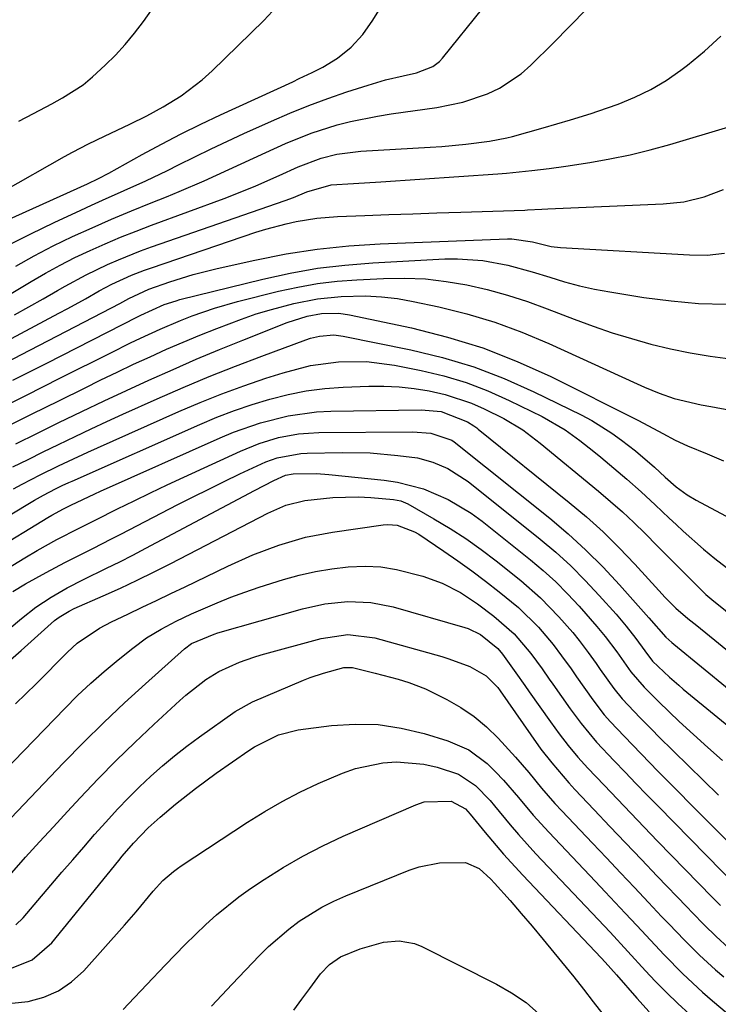
# Model space of a CAD drawing. Units: inches. Extents: x 1852323 to 1857472, y 468768 to 474062.
# Drawn here: x 1854022 to 1854143, y 471787 to 471958 of the extents above; entities that cross this region are included whole.
import ezdxf

# ---------------------------------------------------------------- set-up
doc = ezdxf.new("R2010")
doc.units = ezdxf.units.IN
doc.header["$MEASUREMENT"] = 0
doc.layers.add('7', color=7, linetype='Continuous')
doc.layers.add('8', color=7, linetype='Continuous')

msp = doc.modelspace()

# ---------------------------------------------------------------- linework, layer by layer
at = {"layer": '7', "color": 18}
for points in [[(1854021.59, 471940.22, 1666), (1854024.12, 471941.56, 1666), (1854027.31, 471943.23, 1666), (1854029.18, 471944.25, 1666), (1854032.76, 471946.52, 1666), (1854034.38, 471947.88, 1666), (1854036.54, 471949.9, 1666), (1854038.34, 471951.68, 1666), (1854040.06, 471953.54, 1666), (1854041.67, 471955.5, 1666), (1854043.19, 471957.52, 1666), (1854046.96, 471962.86, 1666)], [(1854019.62, 471918.64, 1672), (1854023.65, 471920.68, 1672), (1854027.73, 471922.64, 1672), (1854032.32, 471924.77, 1672), (1854034.19, 471925.63, 1672), (1854036.08, 471926.49, 1672), (1854039.86, 471928.16, 1672), (1854043.63, 471929.86, 1672), (1854047.35, 471931.67, 1672), (1854049.27, 471932.64, 1672), (1854052.09, 471934.04, 1672), (1854054.93, 471935.42, 1672), (1854057.77, 471936.75, 1672), (1854060.63, 471938.07, 1672), (1854065.39, 471940.22, 1672), (1854068.61, 471941.61, 1672), (1854071.87, 471942.93, 1672), (1854075.16, 471944.14, 1672), (1854078.49, 471945.28, 1672), (1854082.2, 471946.48, 1672), (1854085.2, 471947.37, 1672), (1854088.25, 471948.09, 1672), (1854090.57, 471948.6, 1672), (1854093.37, 471949.68, 1672), (1854094.54, 471950.57, 1672), (1854095.05, 471951.12, 1672), (1854102.05, 471959.83, 1672)], [(1854021.05, 471915.06, 1674), (1854024.27, 471916.88, 1674), (1854027.57, 471918.58, 1674), (1854030.91, 471920.19, 1674), (1854034.29, 471921.72, 1674), (1854037.69, 471923.21, 1674), (1854041.11, 471924.65, 1674), (1854044.55, 471926.05, 1674), (1854047.2, 471927.11, 1674), (1854049.39, 471928, 1674), (1854053.72, 471929.87, 1674), (1854058.01, 471931.83, 1674), (1854062.29, 471933.8, 1674), (1854064.44, 471934.78, 1674), (1854067.85, 471936.32, 1674), (1854072.27, 471938.11, 1674), (1854076.82, 471939.55, 1674), (1854079.14, 471940.13, 1674), (1854083.82, 471941.1, 1674), (1854086.17, 471941.48, 1674), (1854094.11, 471942.61, 1674), (1854098.57, 471943.53, 1674), (1854102.89, 471944.97, 1674), (1854104.94, 471945.94, 1674), (1854108.69, 471948.42, 1674), (1854110.39, 471949.92, 1674), (1854114.25, 471953.77, 1674), (1854117.16, 471956.69, 1674), (1854120.05, 471959.62, 1674)], [(1854018.92, 471928.05, 1668), (1854029.52, 471934.07, 1668), (1854030.88, 471934.82, 1668), (1854033.65, 471936.26, 1668), (1854036.46, 471937.61, 1668), (1854040.84, 471939.68, 1668), (1854043.77, 471941.13, 1668), (1854046.63, 471942.71, 1668), (1854049.74, 471944.61, 1668), (1854053.4, 471947.38, 1668), (1854055.11, 471948.92, 1668), (1854064.06, 471957.65, 1668), (1854065.56, 471959.28, 1668)], [(1854019.7, 471909.99, 1676), (1854023.73, 471912.41, 1676), (1854026.23, 471913.85, 1676), (1854028.76, 471915.24, 1676), (1854031.33, 471916.54, 1676), (1854033.94, 471917.77, 1676), (1854036.58, 471918.94, 1676), (1854039.24, 471920.07, 1676), (1854041.92, 471921.13, 1676), (1854044.61, 471922.16, 1676), (1854057.22, 471926.82, 1676), (1854059.97, 471927.88, 1676), (1854062.69, 471929.01, 1676), (1854066.73, 471930.8, 1676), (1854070.04, 471932.3, 1676), (1854074, 471933.78, 1676), (1854076.73, 471934.47, 1676), (1854080.91, 471935.02, 1676), (1854092.92, 471935.68, 1676), (1854094.98, 471935.82, 1676), (1854099.1, 471936.21, 1676), (1854103.22, 471936.75, 1676), (1854106.22, 471937.32, 1676), (1854107.21, 471937.58, 1676), (1854112.52, 471939.08, 1676), (1854114.91, 471939.76, 1676), (1854117.29, 471940.43, 1676), (1854120.84, 471941.53, 1676), (1854122.01, 471941.93, 1676), (1854125.56, 471943.19, 1676), (1854128.44, 471944.36, 1676), (1854131.22, 471945.7, 1676), (1854133.87, 471947.29, 1676), (1854136.42, 471949.06, 1676), (1854137.57, 471949.93, 1676), (1854140.53, 471952.37, 1676), (1854143.36, 471954.93, 1676)], [(1854020.86, 471906.61, 1678), (1854023.35, 471907.99, 1678), (1854025.82, 471909.4, 1678), (1854028.28, 471910.82, 1678), (1854029.63, 471911.61, 1678), (1854033.24, 471913.59, 1678), (1854036.96, 471915.37, 1678), (1854038.85, 471916.19, 1678), (1854042.68, 471917.71, 1678), (1854044.62, 471918.41, 1678), (1854067.81, 471926.45, 1678), (1854069.23, 471926.98, 1678), (1854071.56, 471927.96, 1678), (1854075.77, 471929.15, 1678), (1854079.62, 471929.38, 1678), (1854084.39, 471929.7, 1678), (1854104.67, 471931.08, 1678), (1854106.15, 471931.2, 1678), (1854110.59, 471931.63, 1678), (1854113.55, 471932, 1678), (1854116.49, 471932.43, 1678), (1854120.61, 471933.05, 1678), (1854124.12, 471933.67, 1678), (1854127.62, 471934.37, 1678), (1854131.08, 471935.23, 1678), (1854134.51, 471936.18, 1678), (1854144.72, 471939.24, 1678)], [(1854017.34, 471897.33, 1682), (1854022.05, 471899.73, 1682), (1854039.08, 471908.58, 1682), (1854040.66, 471909.43, 1682), (1854044.12, 471911.09, 1682), (1854047.77, 471912.34, 1682), (1854051.83, 471913.61, 1682), (1854055.96, 471914.65, 1682), (1854062.54, 471916.13, 1682), (1854067.93, 471917.19, 1682), (1854073.35, 471918.04, 1682), (1854078.8, 471918.6, 1682), (1854084.28, 471918.96, 1682), (1854106.34, 471919.8, 1682), (1854107.07, 471919.8, 1682), (1854110.67, 471919.27, 1682), (1854113.9, 471918.49, 1682), (1854115.55, 471918.3, 1682), (1854137.92, 471917.01, 1682), (1854140.97, 471917, 1682), (1854144, 471917.3, 1682)], [(1854020.56, 471895.3, 1684), (1854026.45, 471898.26, 1684), (1854042.16, 471906.28, 1684), (1854042.73, 471906.57, 1684), (1854046.79, 471908.4, 1684), (1854048.86, 471909.08, 1684), (1854049.52, 471909.26, 1684), (1854063.91, 471912.82, 1684), (1854068.63, 471913.84, 1684), (1854073.37, 471914.69, 1684), (1854078.16, 471915.26, 1684), (1854082.97, 471915.65, 1684), (1854095.5, 471916.32, 1684), (1854097.69, 471916.35, 1684), (1854102.06, 471916.04, 1684), (1854106.38, 471915.21, 1684), (1854110.64, 471914.09, 1684), (1854113.66, 471913.13, 1684), (1854116.22, 471912.34, 1684), (1854118.81, 471911.65, 1684), (1854121.43, 471911.08, 1684), (1854124.07, 471910.59, 1684), (1854129.99, 471909.65, 1684), (1854134.73, 471909.04, 1684), (1854139.48, 471908.61, 1684), (1854144.25, 471908.45, 1684)], [(1854016.77, 471889.68, 1686), (1854022.8, 471892.66, 1686), (1854028.82, 471895.67, 1686), (1854037.56, 471900.06, 1686), (1854040.96, 471901.74, 1686), (1854042.67, 471902.56, 1686), (1854046.12, 471904.15, 1686), (1854049.61, 471905.63, 1686), (1854051.67, 471906.44, 1686), (1854055.55, 471907.8, 1686), (1854059.5, 471908.92, 1686), (1854066.61, 471910.7, 1686), (1854069.98, 471911.44, 1686), (1854073.37, 471912.05, 1686), (1854076.8, 471912.45, 1686), (1854080.24, 471912.72, 1686), (1854084.85, 471912.95, 1686), (1854088.49, 471912.99, 1686), (1854092.1, 471912.84, 1686), (1854095.7, 471912.43, 1686), (1854099.29, 471911.83, 1686), (1854102.83, 471911, 1686), (1854106.35, 471910.05, 1686), (1854109.81, 471908.93, 1686), (1854113.23, 471907.69, 1686), (1854117.93, 471905.85, 1686), (1854121.21, 471904.64, 1686), (1854124.51, 471903.51, 1686), (1854127.85, 471902.49, 1686), (1854131.22, 471901.56, 1686), (1854134.62, 471900.75, 1686), (1854138.04, 471900.04, 1686), (1854141.48, 471899.48, 1686), (1854144.94, 471899, 1686)], [(1854018.91, 471886.96, 1688), (1854023.79, 471889.37, 1688), (1854028.66, 471891.78, 1688), (1854033, 471893.93, 1688), (1854035.82, 471895.32, 1688), (1854038.65, 471896.69, 1688), (1854041.5, 471898.04, 1688), (1854044.35, 471899.36, 1688), (1854047.22, 471900.65, 1688), (1854050.11, 471901.9, 1688), (1854053.01, 471903.11, 1688), (1854055.94, 471904.27, 1688), (1854060.2, 471905.88, 1688), (1854062.78, 471906.77, 1688), (1854065.4, 471907.55, 1688), (1854069.3, 471908.6, 1688), (1854073.37, 471909.41, 1688), (1854077.5, 471909.81, 1688), (1854081.73, 471909.89, 1688), (1854084.5, 471909.77, 1688), (1854087.26, 471909.43, 1688), (1854090.01, 471908.95, 1688), (1854094.42, 471908, 1688), (1854099.31, 471906.78, 1688), (1854104.13, 471905.35, 1688), (1854108.85, 471903.6, 1688), (1854113.5, 471901.65, 1688), (1854128.81, 471894.63, 1688), (1854130.08, 471894.06, 1688), (1854132.64, 471893.01, 1688), (1854135.25, 471892.09, 1688), (1854139.95, 471891.03, 1688), (1854141.64, 471890.75, 1688), (1854145.02, 471890.1, 1688)], [(1854020.55, 471880.23, 1692), (1854023.19, 471881.55, 1692), (1854025.83, 471882.86, 1692), (1854028.48, 471884.15, 1692), (1854031.37, 471885.54, 1692), (1854034.12, 471886.84, 1692), (1854036.87, 471888.11, 1692), (1854039.64, 471889.37, 1692), (1854045.58, 471892.03, 1692), (1854050.07, 471894, 1692), (1854054.59, 471895.9, 1692), (1854059.15, 471897.71, 1692), (1854063.73, 471899.46, 1692), (1854071.38, 471902.29, 1692), (1854072.16, 471902.55, 1692), (1854073.75, 471902.94, 1692), (1854076.2, 471903.13, 1692), (1854077.82, 471902.94, 1692), (1854089.57, 471900.57, 1692), (1854095.08, 471899.23, 1692), (1854100.49, 471897.62, 1692), (1854105.76, 471895.6, 1692), (1854110.93, 471893.29, 1692), (1854119.13, 471889.26, 1692), (1854120.96, 471888.29, 1692), (1854124.46, 471886.1, 1692), (1854126.14, 471884.89, 1692), (1854128.53, 471883.03, 1692), (1854131.86, 471880.19, 1692), (1854133.71, 471878.45, 1692), (1854135.62, 471876.78, 1692), (1854137.51, 471875.38, 1692), (1854139.07, 471874.46, 1692), (1854145.01, 471871.29, 1692)], [(1854020.64, 471876.46, 1694), (1854022.19, 471877.28, 1694), (1854025.31, 471878.87, 1694), (1854028.46, 471880.42, 1694), (1854030.23, 471881.26, 1694), (1854033.54, 471882.79, 1694), (1854035.21, 471883.54, 1694), (1854049.33, 471889.84, 1694), (1854053.05, 471891.42, 1694), (1854056.8, 471892.93, 1694), (1854060.59, 471894.31, 1694), (1854064.42, 471895.62, 1694), (1854067.43, 471896.59, 1694), (1854072.17, 471897.82, 1694), (1854077.02, 471898.47, 1694), (1854081.9, 471898.5, 1694), (1854086.74, 471897.88, 1694), (1854091.36, 471896.96, 1694), (1854095.3, 471896.02, 1694), (1854099.16, 471894.88, 1694), (1854102.93, 471893.43, 1694), (1854106.62, 471891.79, 1694), (1854112.35, 471888.97, 1694), (1854116.37, 471886.65, 1694), (1854118.89, 471884.83, 1694), (1854121.33, 471882.91, 1694), (1854122.53, 471881.92, 1694), (1854127.05, 471878.1, 1694), (1854129.54, 471875.91, 1694), (1854131.96, 471873.64, 1694), (1854134.37, 471871.35, 1694), (1854135.59, 471870.23, 1694), (1854136.82, 471869.12, 1694), (1854140.34, 471866, 1694), (1854142.29, 471864.36, 1694), (1854144.32, 471862.82, 1694)], [(1854015.24, 471869.07, 1696), (1854024.32, 471874.49, 1696), (1854024.83, 471874.79, 1696), (1854025.86, 471875.37, 1696), (1854027.96, 471876.47, 1696), (1854029.12, 471877.02, 1696), (1854030.25, 471877.54, 1696), (1854030.82, 471877.79, 1696), (1854052.96, 471887.6, 1696), (1854055.95, 471888.85, 1696), (1854058.97, 471890.02, 1696), (1854062.04, 471891.06, 1696), (1854065.14, 471892.02, 1696), (1854068.28, 471892.81, 1696), (1854071.44, 471893.44, 1696), (1854074.64, 471893.84, 1696), (1854077.87, 471894.08, 1696), (1854082.27, 471894.26, 1696), (1854084.91, 471894.27, 1696), (1854087.53, 471894.16, 1696), (1854090.15, 471893.87, 1696), (1854092.75, 471893.46, 1696), (1854095.52, 471892.82, 1696), (1854100.1, 471891.28, 1696), (1854102.31, 471890.29, 1696), (1854105.71, 471888.62, 1696), (1854108.98, 471886.66, 1696), (1854111.27, 471884.94, 1696), (1854112.01, 471884.34, 1696), (1854122.14, 471876.04, 1696), (1854124.22, 471874.27, 1696), (1854126.27, 471872.46, 1696), (1854128.25, 471870.59, 1696), (1854130.2, 471868.68, 1696), (1854132.3, 471866.56, 1696), (1854135.82, 471863.03, 1696), (1854137.59, 471861.28, 1696), (1854140.76, 471858.14, 1696), (1854142.14, 471856.94, 1696), (1854142.35, 471856.78, 1696), (1854147.46, 471852.66, 1696)], [(1854016.93, 471865.59, 1698), (1854026.64, 471871.49, 1698), (1854027.33, 471871.89, 1698), (1854029.36, 471872.99, 1698), (1854030.61, 471873.6, 1698), (1854034.77, 471875.57, 1698), (1854035.73, 471876.01, 1698), (1854056.52, 471885.31, 1698), (1854058.81, 471886.27, 1698), (1854063.49, 471887.91, 1698), (1854068.3, 471889.13, 1698), (1854073.2, 471889.8, 1698), (1854075.68, 471889.92, 1698), (1854091.36, 471890.14, 1698), (1854094.83, 471889.84, 1698), (1854099.41, 471888.09, 1698), (1854100.5, 471887.39, 1698), (1854101.02, 471887, 1698), (1854101.27, 471886.8, 1698), (1854117.04, 471874.1, 1698), (1854120.03, 471871.57, 1698), (1854122.94, 471868.96, 1698), (1854125.73, 471866.22, 1698), (1854128.43, 471863.39, 1698), (1854132.59, 471858.83, 1698), (1854133.72, 471857.61, 1698), (1854135.57, 471855.72, 1698), (1854137.63, 471853.97, 1698), (1854139.21, 471852.71, 1698), (1854161.73, 471834.38, 1698)], [(1854020.57, 471858.65, 1702), (1854022.75, 471859.94, 1702), (1854026.34, 471861.91, 1702), (1854029.55, 471863.64, 1702), (1854031.17, 471864.48, 1702), (1854034.43, 471866.12, 1702), (1854037.68, 471867.77, 1702), (1854039.3, 471868.6, 1702), (1854049.17, 471873.7, 1702), (1854051.85, 471875.07, 1702), (1854054.53, 471876.41, 1702), (1854057.23, 471877.73, 1702), (1854059.94, 471879.03, 1702), (1854064.43, 471881.12, 1702), (1854066.4, 471881.82, 1702), (1854070.52, 471882.6, 1702), (1854071.57, 471882.65, 1702), (1854077.67, 471882.74, 1702), (1854082.5, 471882.66, 1702), (1854087.32, 471882.25, 1702), (1854090.71, 471881.8, 1702), (1854093.41, 471881.08, 1702), (1854095.99, 471879.98, 1702), (1854099.52, 471877.71, 1702), (1854111.99, 471867.73, 1702), (1854114.7, 471865.45, 1702), (1854117.33, 471863.07, 1702), (1854119.84, 471860.56, 1702), (1854122.27, 471857.97, 1702), (1854125.18, 471854.68, 1702), (1854126.94, 471852.61, 1702), (1854128.62, 471850.46, 1702), (1854130.18, 471848.36, 1702), (1854131.52, 471846.58, 1702), (1854134.46, 471843.76, 1702), (1854136.04, 471842.39, 1702), (1854136.84, 471841.71, 1702), (1854160.87, 471822.05, 1702)], [(1854014.9, 471848.01, 1704), (1854022.04, 471853.96, 1704), (1854024.56, 471855.91, 1704), (1854027.21, 471857.67, 1704), (1854029.96, 471859.27, 1704), (1854032.79, 471860.72, 1704), (1854036.8, 471862.66, 1704), (1854039.08, 471863.79, 1704), (1854041.34, 471864.96, 1704), (1854043.6, 471866.14, 1704), (1854062.44, 471876.18, 1704), (1854065.82, 471877.9, 1704), (1854067.86, 471878.8, 1704), (1854069.19, 471879.05, 1704), (1854073.2, 471879.1, 1704), (1854075.36, 471878.94, 1704), (1854084.97, 471877.95, 1704), (1854087.28, 471877.6, 1704), (1854091.78, 471876.43, 1704), (1854096.08, 471874.6, 1704), (1854100.07, 471872.21, 1704), (1854101.96, 471870.82, 1704), (1854110.32, 471864.13, 1704), (1854112.55, 471862.25, 1704), (1854114.7, 471860.3, 1704), (1854116.76, 471858.25, 1704), (1854118.75, 471856.12, 1704), (1854121.86, 471852.58, 1704), (1854123.27, 471850.85, 1704), (1854125.28, 471848.17, 1704), (1854127.73, 471844.73, 1704), (1854130.03, 471842.06, 1704), (1854132.58, 471839.51, 1704), (1854136.14, 471836.11, 1704), (1854138.59, 471833.82, 1704), (1854141.08, 471831.56, 1704), (1854143.61, 471829.35, 1704)], [(1854018.69, 471845.52, 1706), (1854021.98, 471848.43, 1706), (1854027.8, 471853.58, 1706), (1854028.58, 471854.2, 1706), (1854030.3, 471855.24, 1706), (1854031.21, 471855.68, 1706), (1854036.24, 471857.89, 1706), (1854039.2, 471859.23, 1706), (1854042.14, 471860.61, 1706), (1854045.06, 471862.04, 1706), (1854047.96, 471863.51, 1706), (1854064.77, 471872.23, 1706), (1854067.89, 471873.62, 1706), (1854071.18, 471874.43, 1706), (1854076.06, 471874.95, 1706), (1854080.46, 471875.04, 1706), (1854082.66, 471874.92, 1706), (1854086.6, 471874.6, 1706), (1854087.85, 471874.35, 1706), (1854089.03, 471873.85, 1706), (1854093.58, 471871.26, 1706), (1854096.38, 471869.59, 1706), (1854099.12, 471867.82, 1706), (1854101.77, 471865.93, 1706), (1854104.36, 471863.96, 1706), (1854108.65, 471860.52, 1706), (1854112.07, 471857.54, 1706), (1854115.23, 471854.27, 1706), (1854117.66, 471851.51, 1706), (1854118.75, 471850.16, 1706), (1854120.32, 471848.07, 1706), (1854121.74, 471846.12, 1706), (1854122.44, 471845.13, 1706), (1854124.78, 471841.82, 1706), (1854126.24, 471840.01, 1706), (1854129.35, 471836.71, 1706), (1854131.47, 471834.56, 1706), (1854132.55, 471833.49, 1706), (1854142.95, 471823.29, 1706)], [(1854021.01, 471839.16, 1708), (1854024.6, 471842.64, 1708), (1854030.01, 471848.11, 1708), (1854031.73, 471849.68, 1708), (1854035.58, 471852.29, 1708), (1854037.65, 471853.37, 1708), (1854040.5, 471854.72, 1708), (1854042.98, 471855.9, 1708), (1854045.46, 471857.09, 1708), (1854047.94, 471858.27, 1708), (1854050.41, 471859.46, 1708), (1854057.81, 471863.02, 1708), (1854062.2, 471864.98, 1708), (1854066.7, 471866.69, 1708), (1854071.3, 471868.04, 1708), (1854076.01, 471868.95, 1708), (1854084.8, 471870.22, 1708), (1854085.61, 471870.28, 1708), (1854087.21, 471870.16, 1708), (1854090.24, 471869.01, 1708), (1854090.94, 471868.59, 1708), (1854095.3, 471865.65, 1708), (1854097.75, 471863.95, 1708), (1854100.17, 471862.22, 1708), (1854102.54, 471860.42, 1708), (1854104.89, 471858.59, 1708), (1854108.23, 471855.86, 1708), (1854111.71, 471852.42, 1708), (1854114.24, 471849.47, 1708), (1854115.73, 471847.46, 1708), (1854117.36, 471845.22, 1708), (1854118.34, 471843.84, 1708), (1854121.14, 471839.85, 1708), (1854123.14, 471837.27, 1708), (1854124.21, 471836.04, 1708), (1854126.57, 471833.54, 1708), (1854129.51, 471830.48, 1708), (1854132.49, 471827.44, 1708), (1854150.81, 471808.95, 1708)], [(1854020.18, 471819.31, 1712), (1854029.36, 471828.93, 1712), (1854032.81, 471832.45, 1712), (1854036.31, 471835.91, 1712), (1854039.89, 471839.3, 1712), (1854043.53, 471842.62, 1712), (1854050.3, 471848.67, 1712), (1854051.55, 471849.59, 1712), (1854055.46, 471851.24, 1712), (1854056.12, 471851.44, 1712), (1854070.8, 471855.63, 1712), (1854074.69, 471856.49, 1712), (1854078.67, 471856.89, 1712), (1854082.64, 471856.74, 1712), (1854086.53, 471855.95, 1712), (1854098.95, 471852.39, 1712), (1854099.52, 471852.2, 1712), (1854101.66, 471851.15, 1712), (1854104.67, 471848.73, 1712), (1854105.45, 471847.77, 1712), (1854107.81, 471844.52, 1712), (1854109.36, 471842.35, 1712), (1854110.13, 471841.26, 1712), (1854113.79, 471836.02, 1712), (1854115.31, 471833.94, 1712), (1854116.88, 471831.9, 1712), (1854118.53, 471829.92, 1712), (1854120.26, 471828.01, 1712), (1854123.11, 471825.02, 1712), (1854125.42, 471822.6, 1712), (1854127.73, 471820.18, 1712), (1854130.06, 471817.76, 1712), (1854132.39, 471815.35, 1712), (1854141.88, 471805.58, 1712), (1854143.28, 471804.15, 1712)], [(1854020.38, 471809.86, 1714), (1854022.77, 471812.53, 1714), (1854025.17, 471815.19, 1714), (1854027.59, 471817.84, 1714), (1854030.02, 471820.48, 1714), (1854032.23, 471822.86, 1714), (1854035.33, 471826.12, 1714), (1854038.48, 471829.33, 1714), (1854041.7, 471832.47, 1714), (1854044.98, 471835.55, 1714), (1854049.53, 471839.74, 1714), (1854050.58, 471840.67, 1714), (1854054.02, 471843.37, 1714), (1854056.25, 471844.77, 1714), (1854059.86, 471846.4, 1714), (1854062.36, 471847.26, 1714), (1854063.63, 471847.63, 1714), (1854074.04, 471850.48, 1714), (1854078.68, 471851.15, 1714), (1854083.32, 471850.58, 1714), (1854094.94, 471847.35, 1714), (1854096.18, 471846.98, 1714), (1854099.8, 471845.61, 1714), (1854102.67, 471844.03, 1714), (1854104.65, 471841.96, 1714), (1854105.07, 471841.38, 1714), (1854110.37, 471833.78, 1714), (1854112.15, 471831.31, 1714), (1854114.01, 471828.89, 1714), (1854116.98, 471825.42, 1714), (1854118.01, 471824.3, 1714), (1854121.37, 471820.76, 1714), (1854124.1, 471817.89, 1714), (1854126.84, 471815.02, 1714), (1854129.58, 471812.15, 1714), (1854132.32, 471809.28, 1714), (1854137.46, 471803.92, 1714), (1854138.46, 471802.88, 1714), (1854140.48, 471800.82, 1714), (1854142.54, 471798.79, 1714), (1854144.68, 471796.85, 1714)], [(1854021.07, 471800.82, 1716), (1854022.35, 471802.04, 1716), (1854029.07, 471809.93, 1716), (1854030.95, 471812.12, 1716), (1854032.84, 471814.3, 1716), (1854034.74, 471816.47, 1716), (1854036.66, 471818.62, 1716), (1854038.72, 471820.88, 1716), (1854040.6, 471822.84, 1716), (1854042.53, 471824.74, 1716), (1854044.49, 471826.6, 1716), (1854046.52, 471828.4, 1716), (1854048.59, 471830.14, 1716), (1854050.73, 471831.81, 1716), (1854052.91, 471833.42, 1716), (1854059.09, 471837.82, 1716), (1854062.1, 471839.49, 1716), (1854070.98, 471843.23, 1716), (1854072.12, 471843.69, 1716), (1854074.43, 471844.49, 1716), (1854077.98, 471845.45, 1716), (1854079.45, 471845.48, 1716), (1854083.42, 471844.49, 1716), (1854087.38, 471843.41, 1716), (1854089.23, 471842.85, 1716), (1854092.12, 471841.74, 1716), (1854095.83, 471839.92, 1716), (1854098.27, 471838.52, 1716), (1854100.59, 471836.96, 1716), (1854102.73, 471835.15, 1716), (1854104.75, 471833.18, 1716), (1854107.73, 471829.92, 1716), (1854110.02, 471827.25, 1716), (1854112.26, 471824.53, 1716), (1854114.57, 471821.88, 1716), (1854115.76, 471820.59, 1716), (1854121.07, 471814.99, 1716), (1854123.5, 471812.42, 1716), (1854125.94, 471809.85, 1716), (1854128.37, 471807.28, 1716), (1854130.8, 471804.7, 1716), (1854133.08, 471802.29, 1716), (1854134.37, 471800.92, 1716), (1854136.99, 471798.21, 1716), (1854139.65, 471795.55, 1716), (1854142.42, 471793, 1716), (1854143.85, 471791.78, 1716)], [(1854019.75, 471793.09, 1718), (1854023.93, 471794.73, 1718), (1854027.32, 471797.67, 1718), (1854038.93, 471811.96, 1718), (1854039.54, 471812.71, 1718), (1854041.46, 471815, 1718), (1854044.01, 471817.65, 1718), (1854046.08, 471819.48, 1718), (1854048.76, 471821.73, 1718), (1854052.21, 471824.49, 1718), (1854055.79, 471827.1, 1718), (1854061.46, 471831.06, 1718), (1854062.44, 471831.7, 1718), (1854066.62, 471833.8, 1718), (1854070.02, 471834.63, 1718), (1854075.84, 471835.37, 1718), (1854079.9, 471835.63, 1718), (1854083.92, 471835.54, 1718), (1854087.91, 471834.95, 1718), (1854091.87, 471834.02, 1718), (1854096.02, 471832.76, 1718), (1854099.66, 471831.17, 1718), (1854102.83, 471828.78, 1718), (1854104.28, 471827.34, 1718), (1854105.66, 471825.9, 1718), (1854108.26, 471822.88, 1718), (1854110.82, 471819.82, 1718), (1854113.51, 471816.88, 1718), (1854121.58, 471808.36, 1718), (1854123.31, 471806.53, 1718), (1854125.04, 471804.69, 1718), (1854126.76, 471802.84, 1718), (1854128.76, 471800.69, 1718), (1854131.93, 471797.31, 1718), (1854133.52, 471795.63, 1718), (1854136.77, 471792.31, 1718), (1854140.15, 471789.15, 1718), (1854141.91, 471787.64, 1718), (1854154.35, 471777.18, 1718)], [(1854039.67, 471786.15, 1722), (1854040.62, 471787.1, 1722), (1854046.99, 471793.84, 1722), (1854048.71, 471795.64, 1722), (1854050.46, 471797.41, 1722), (1854054.02, 471800.9, 1722), (1854055.87, 471802.56, 1722), (1854059.75, 471805.67, 1722), (1854061.78, 471807.11, 1722), (1854064.15, 471808.7, 1722), (1854067.45, 471810.79, 1722), (1854070.83, 471812.75, 1722), (1854074.3, 471814.53, 1722), (1854077.85, 471816.18, 1722), (1854090.42, 471821.63, 1722), (1854091.91, 471822.16, 1722), (1854096.55, 471822.25, 1722), (1854099.06, 471820.93, 1722), (1854099.87, 471820.04, 1722), (1854102.48, 471816.85, 1722), (1854105.68, 471813.09, 1722), (1854109, 471809.45, 1722), (1854122.59, 471795.1, 1722), (1854123.26, 471794.37, 1722), (1854125.24, 471792.13, 1722), (1854128.8, 471788.09, 1722), (1854130.94, 471785.72, 1722)], [(1854054.98, 471786.72, 1724), (1854056.8, 471788.61, 1724), (1854058.6, 471790.5, 1724), (1854063.28, 471795.44, 1724), (1854064.92, 471797.06, 1724), (1854068.4, 471800.07, 1724), (1854070.24, 471801.45, 1724), (1854074.15, 471803.88, 1724), (1854076.2, 471804.91, 1724), (1854078.31, 471805.85, 1724), (1854089.3, 471810.3, 1724), (1854091.01, 471810.88, 1724), (1854094.54, 471811.58, 1724), (1854099.07, 471811.62, 1724), (1854101.44, 471810.58, 1724), (1854103.46, 471808.74, 1724), (1854104.08, 471808.07, 1724), (1854106.78, 471805.02, 1724), (1854108.72, 471802.8, 1724), (1854110.64, 471800.56, 1724), (1854112.53, 471798.3, 1724), (1854114.41, 471796.02, 1724), (1854117.85, 471791.78, 1724), (1854119.55, 471789.64, 1724), (1854121.23, 471787.49, 1724), (1854122.88, 471785.3, 1724)], [(1854069.28, 471786.01, 1726), (1854070.65, 471787.9, 1726), (1854072.04, 471789.78, 1726), (1854073.93, 471792.3, 1726), (1854075.49, 471793.95, 1726), (1854077.37, 471795.24, 1726), (1854080.82, 471796.68, 1726), (1854084.84, 471797.79, 1726), (1854087.58, 471798.04, 1726), (1854090.23, 471797.57, 1726), (1854091.5, 471797.07, 1726), (1854104.42, 471790.55, 1726), (1854107.05, 471789.03, 1726), (1854109.56, 471787.32, 1726), (1854111.85, 471785.35, 1726)]]:
    msp.add_polyline3d(points, dxfattribs=at)
at = {"layer": '8', "color": 18}
for points in [[(1854019.28, 471922.9, 1670), (1854033.51, 471929.37, 1670), (1854035.38, 471930.25, 1670), (1854037.2, 471931.2, 1670), (1854042.98, 471934.41, 1670), (1854046.33, 471936.22, 1670), (1854049.72, 471937.99, 1670), (1854053.14, 471939.68, 1670), (1854056.59, 471941.31, 1670), (1854069.09, 471947.06, 1670), (1854070.23, 471947.59, 1670), (1854072.49, 471948.68, 1670), (1854074.29, 471949.59, 1670), (1854076.88, 471951.14, 1670), (1854079.22, 471953.05, 1670), (1854081.27, 471955.26, 1670), (1854083.01, 471957.73, 1670), (1854086.95, 471964.23, 1670)], [(1854017.79, 471901.18, 1680), (1854028.54, 471906.9, 1680), (1854030.08, 471907.72, 1680), (1854033.15, 471909.41, 1680), (1854035.55, 471910.77, 1680), (1854037.73, 471911.93, 1680), (1854041.11, 471913.48, 1680), (1854043.41, 471914.38, 1680), (1854044.58, 471914.8, 1680), (1854062.72, 471920.94, 1680), (1854064.44, 471921.49, 1680), (1854067.93, 471922.42, 1680), (1854069.7, 471922.81, 1680), (1854073.27, 471923.37, 1680), (1854076.87, 471923.66, 1680), (1854081.58, 471923.85, 1680), (1854085.75, 471924.01, 1680), (1854089.92, 471924.16, 1680), (1854094.09, 471924.31, 1680), (1854098.25, 471924.45, 1680), (1854109.33, 471924.8, 1680), (1854109.83, 471924.82, 1680), (1854112.32, 471924.94, 1680), (1854113.32, 471924.99, 1680), (1854133.33, 471925.87, 1680), (1854136.92, 471926.25, 1680), (1854140.44, 471927.07, 1680), (1854143.79, 471928.38, 1680)], [(1854021.05, 471884.25, 1690), (1854024.8, 471886.1, 1690), (1854028.55, 471887.94, 1690), (1854032.53, 471889.88, 1690), (1854036.38, 471891.72, 1690), (1854040.24, 471893.52, 1690), (1854044.11, 471895.29, 1690), (1854048.33, 471897.17, 1690), (1854052.35, 471898.91, 1690), (1854056.39, 471900.59, 1690), (1854060.45, 471902.24, 1690), (1854068.12, 471905.28, 1690), (1854071.59, 471906.41, 1690), (1854074.07, 471906.87, 1690), (1854077.08, 471906.9, 1690), (1854078.92, 471906.63, 1690), (1854089.7, 471904.34, 1690), (1854095.93, 471902.77, 1690), (1854102.04, 471900.89, 1690), (1854108, 471898.55, 1690), (1854113.85, 471895.9, 1690), (1854129.04, 471888.31, 1690), (1854133.29, 471886.02, 1690), (1854135.41, 471884.88, 1690), (1854137.55, 471883.91, 1690), (1854140.98, 471882.49, 1690), (1854143.78, 471881.32, 1690)], [(1854018.73, 471862.11, 1700), (1854022.62, 471864.47, 1700), (1854024.77, 471865.75, 1700), (1854028.18, 471867.65, 1700), (1854032.05, 471869.63, 1700), (1854034.97, 471871.09, 1700), (1854038.72, 471872.97, 1700), (1854041.58, 471874.38, 1700), (1854044.45, 471875.77, 1700), (1854047.33, 471877.14, 1700), (1854050.22, 471878.48, 1700), (1854060.01, 471882.99, 1700), (1854063.27, 471884.31, 1700), (1854066.64, 471885.32, 1700), (1854070.1, 471885.97, 1700), (1854071.84, 471886.12, 1700), (1854073.6, 471886.2, 1700), (1854089.88, 471886.31, 1700), (1854093.04, 471886.12, 1700), (1854096.69, 471884.87, 1700), (1854097.07, 471884.6, 1700), (1854113.67, 471871.33, 1700), (1854116.86, 471868.63, 1700), (1854119.96, 471865.83, 1700), (1854122.91, 471862.87, 1700), (1854125.75, 471859.81, 1700), (1854130.37, 471854.58, 1700), (1854130.83, 471854.05, 1700), (1854133.79, 471850.73, 1700), (1854134.84, 471849.81, 1700), (1854135.2, 471849.51, 1700), (1854144.79, 471841.65, 1700)], [(1854009.95, 471818.18, 1710), (1854029.58, 471838.37, 1710), (1854031.79, 471840.57, 1710), (1854034.06, 471842.71, 1710), (1854036.41, 471844.77, 1710), (1854038.81, 471846.77, 1710), (1854041.39, 471848.83, 1710), (1854043.75, 471850.57, 1710), (1854046.26, 471852.11, 1710), (1854048.87, 471853.49, 1710), (1854051.53, 471854.75, 1710), (1854055.96, 471856.68, 1710), (1854058.36, 471857.65, 1710), (1854060.8, 471858.53, 1710), (1854063.25, 471859.36, 1710), (1854067.48, 471860.7, 1710), (1854070.24, 471861.48, 1710), (1854073.03, 471862.13, 1710), (1854075.86, 471862.59, 1710), (1854078.71, 471862.92, 1710), (1854081.67, 471863.02, 1710), (1854084.4, 471862.89, 1710), (1854087.1, 471862.47, 1710), (1854091.68, 471861.31, 1710), (1854095.02, 471860.1, 1710), (1854098.17, 471858.45, 1710), (1854101.15, 471856.5, 1710), (1854104, 471854.35, 1710), (1854107.51, 471851.3, 1710), (1854110.4, 471847.87, 1710), (1854112.33, 471845.22, 1710), (1854113.6, 471843.44, 1710), (1854114.23, 471842.55, 1710), (1854117.23, 471838.27, 1710), (1854119.1, 471835.73, 1710), (1854121.8, 471832.5, 1710), (1854124.84, 471829.28, 1710), (1854126.73, 471827.3, 1710), (1854128.63, 471825.33, 1710), (1854130.53, 471823.37, 1710), (1854132.45, 471821.41, 1710), (1854146.33, 471807.26, 1710)], [(1854020.37, 471787.24, 1720), (1854023.22, 471787.51, 1720), (1854025.94, 471788.28, 1720), (1854028.48, 471789.38, 1720), (1854030.75, 471790.96, 1720), (1854032.84, 471792.86, 1720), (1854039.89, 471800.74, 1720), (1854041.95, 471803.1, 1720), (1854044.9, 471806.67, 1720), (1854046.56, 471808.48, 1720), (1854048.44, 471810.08, 1720), (1854049.1, 471810.57, 1720), (1854049.77, 471811.03, 1720), (1854061.27, 471818.62, 1720), (1854064.24, 471820.47, 1720), (1854067.26, 471822.23, 1720), (1854070.35, 471823.84, 1720), (1854073.51, 471825.36, 1720), (1854077.71, 471827.14, 1720), (1854079.99, 471827.91, 1720), (1854084.7, 471828.9, 1720), (1854087.1, 471829.07, 1720), (1854091.82, 471828.7, 1720), (1854094.16, 471828.15, 1720), (1854097.83, 471826.95, 1720), (1854100.8, 471825, 1720), (1854103.32, 471822.38, 1720), (1854104.1, 471821.45, 1720), (1854106.8, 471818.15, 1720), (1854108.25, 471816.46, 1720), (1854111.25, 471813.16, 1720), (1854122.09, 471801.73, 1720), (1854124.15, 471799.53, 1720), (1854127.2, 471796.18, 1720), (1854130.28, 471792.86, 1720), (1854131.98, 471791.06, 1720), (1854133.9, 471789.09, 1720), (1854135.86, 471787.16, 1720), (1854137.89, 471785.3, 1720)]]:
    msp.add_polyline3d(points, dxfattribs=at)

doc.saveas('drawing.dxf')
